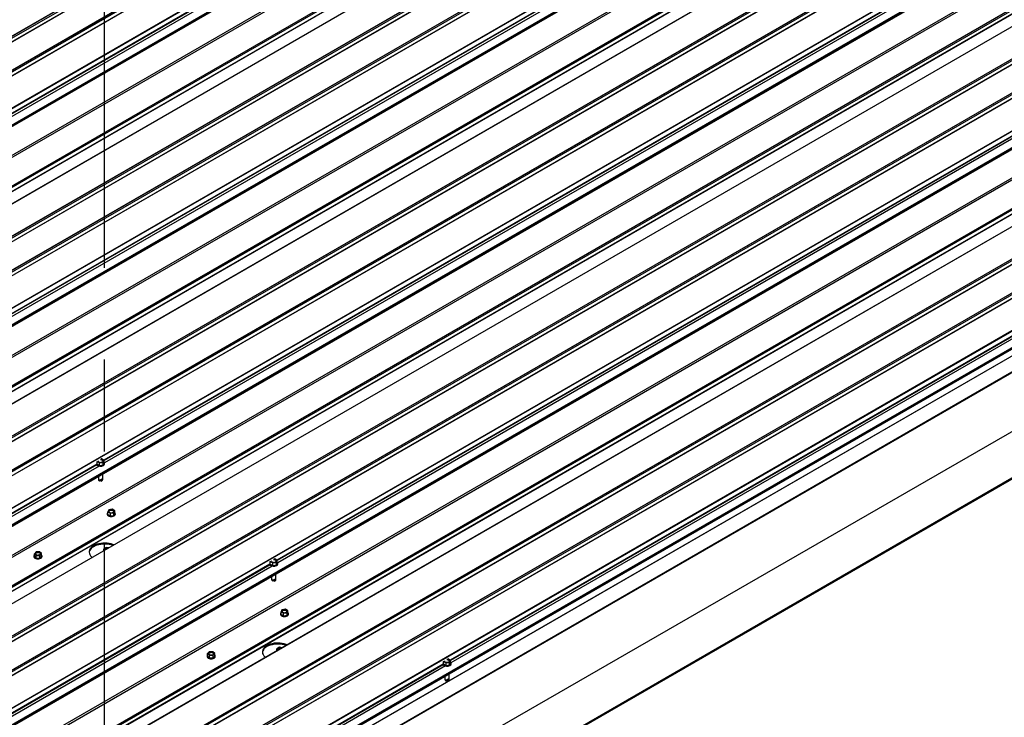
# Model space of a CAD drawing. Units: inches. Extents: x 0.3 to 33.8, y 0.1 to 21.6.
# Drawn here: x 14 to 15.1, y 4.4 to 5.2 of the extents above; entities that cross this region are included whole.
import ezdxf

# ---------------------------------------------------------------- set-up
doc = ezdxf.new("R2010")
doc.units = ezdxf.units.IN
doc.header["$MEASUREMENT"] = 0
doc.linetypes.add('CENTERX2', pattern=[0.8, 0.5, -0.1, 0.1, -0.1])

msp = doc.modelspace()

# ---------------------------------------------------------------- linework, layer by layer
at = {"color": 7, "linetype": 'CENTERX2'}
msp.add_line((14.11234518, 4.10944394), (14.11234518, 7.70163963), dxfattribs=at)
at = {"color": 8, "linetype": 'Continuous', "lineweight": 25}
for p, q in [((16.30810837, 6.48733913), (13.26664613, 4.73154036)), ((16.31158071, 6.48742786), (13.26830553, 4.73058249)), ((16.31331969, 6.48441587), (13.27178384, 4.7285746)), ((16.31349756, 6.48422802), (13.27203532, 4.72842924)), ((16.34019544, 6.46881567), (13.2987332, 4.71301689)), ((16.34366778, 6.46890439), (13.30039259, 4.71205902)), ((16.34540675, 6.4658924), (13.30387091, 4.71005114)), ((16.34558463, 6.46570455), (13.30412239, 4.70990577)), ((16.37593891, 6.4481814), (13.33447667, 4.69238262)), ((16.37615544, 6.44780637), (13.33490987, 4.69213267)), ((16.38277651, 6.43385264), (13.35030604, 4.6832447)), ((16.38277828, 6.43249415), (13.35148342, 4.68256488)), ((16.37492975, 6.3960945), (13.37908566, 4.66663052)), ((16.46631592, 6.39600786), (13.42485368, 4.64020909)), ((16.36127742, 6.38603595), (13.3809714, 4.66554191)), ((16.40608051, 6.37924436), (13.40925529, 4.64921398)), ((16.4966702, 6.37848471), (13.45520796, 4.62268593)), ((16.50014254, 6.37857343), (13.45686736, 4.62172806)), ((16.38812426, 6.3705376), (13.40781824, 4.65004355)), ((16.39338144, 6.36764064), (13.41295588, 4.64707759)), ((16.39351345, 6.36742648), (13.41320743, 4.64693244)), ((16.50188151, 6.37556144), (13.46034567, 4.61972018)), ((16.50205939, 6.37537359), (13.46059715, 4.61957482)), ((16.52875727, 6.35996124), (13.48729503, 4.60416246)), ((16.53222961, 6.36004996), (13.48895442, 4.6032046)), ((16.53396858, 6.35703797), (13.49243274, 4.60119671)), ((16.53414616, 6.3568503), (13.49268392, 4.60105152)), ((16.56450074, 6.33932697), (13.5230385, 4.58352819)), ((16.56471727, 6.33895194), (13.5234717, 4.58327824)), ((16.57133834, 6.32499822), (13.53886787, 4.57439028)), ((16.57134011, 6.32363973), (13.54004525, 4.57371045)), ((16.56349158, 6.28724007), (13.56764749, 4.55777609)), ((16.65487775, 6.28715344), (13.61341551, 4.53135466)), ((16.54983924, 6.27718152), (13.56953322, 4.55668748)), ((16.59464234, 6.27038993), (13.59781712, 4.54035956)), ((16.57668609, 6.26168317), (13.59638007, 4.54118913)), ((16.68523203, 6.26963028), (13.64376979, 4.5138315)), ((16.68870437, 6.269719), (13.64542919, 4.51287364)), ((16.69044334, 6.26670702), (13.6489075, 4.51086575)), ((16.69062122, 6.26651917), (13.64915898, 4.51072039)), ((16.58194327, 6.25878622), (13.6015177, 4.53822316)), ((16.58207528, 6.25857206), (13.60176926, 4.53807801)), ((16.71731909, 6.25110681), (13.67585685, 4.49530804)), ((16.72079143, 6.25119554), (13.67751625, 4.49435017)), ((16.72253041, 6.24818355), (13.68099457, 4.49234228)), ((16.72270799, 6.24799587), (13.68124575, 4.49219709)), ((16.75306257, 6.23047254), (13.71160033, 4.47467376)), ((16.7532791, 6.23009751), (13.71203353, 4.47442382)), ((15.99074268, 6.2201914), (13.73445993, 4.9176671)), ((15.9908738, 6.21968652), (13.73478678, 4.9172752)), ((15.99331839, 6.21827529), (13.73528041, 4.9147377)), ((16.75990017, 6.21614379), (13.7274297, 4.46553585)), ((16.75990164, 6.21478547), (13.72860679, 4.4648562)), ((16.75205341, 6.17838564), (13.75620932, 4.44892167)), ((16.84343957, 6.17829901), (13.80197733, 4.42250023)), ((16.73840107, 6.1683271), (13.75809505, 4.44783305)), ((16.76524792, 6.15282874), (13.7849419, 4.4323347)), ((16.78320417, 6.16153551), (13.78637894, 4.43150513)), ((16.87379386, 6.16077585), (13.83233162, 4.40497708)), ((16.8772662, 6.16086458), (13.83399102, 4.40401921)), ((16.87900517, 6.15785259), (13.83746933, 4.40201132)), ((16.87918305, 6.15766474), (13.83772081, 4.40186596)), ((16.7705051, 6.14993179), (13.79007953, 4.42936873)), ((16.77063681, 6.1497178), (13.79033079, 4.42922376)), ((16.90588092, 6.14225239), (13.86441868, 4.38645361)), ((16.90935326, 6.14234111), (13.86607808, 4.38549574)), ((16.91109224, 6.13932912), (13.8695564, 4.38348785)), ((16.91126982, 6.13914144), (13.86980758, 4.38334266)), ((16.94162411, 6.12161829), (13.90016187, 4.36581951)), ((16.94184092, 6.12124309), (13.90059536, 4.36556939)), ((16.17930451, 6.11133698), (13.92302176, 4.80881267)), ((16.17943563, 6.11083209), (13.92334861, 4.80842077)), ((16.18188022, 6.10942086), (13.92384224, 4.80588328)), ((16.948462, 6.10728936), (13.91599153, 4.35668142)), ((16.94846347, 6.10593104), (13.91716862, 4.35600177)), ((17.0320014, 6.06944458), (14.000303, 4.31928235)), ((16.92491758, 6.06046915), (13.95595596, 4.34652409)), ((16.92310914, 6.05724794), (13.95784169, 4.34543548)), ((17.06235569, 6.05192143), (14.02089345, 4.29612265)), ((17.06582803, 6.05201015), (14.02255285, 4.29516478)), ((17.067567, 6.04899816), (14.02603116, 4.29315689)), ((17.06774488, 6.04881031), (14.02628264, 4.29301153)), ((17.09444275, 6.03339796), (14.05298051, 4.27759918)), ((17.09791509, 6.03348668), (14.05463991, 4.27664132)), ((17.09965406, 6.03047469), (14.05811822, 4.27463343)), ((17.09983165, 6.03028702), (14.05836941, 4.27448824)), ((16.91171216, 6.0196719), (13.98396698, 4.32952058)), ((16.9117508, 6.01803505), (13.98534503, 4.32865695)), ((16.91320083, 6.01459943), (13.9888937, 4.32643286)), ((16.91353756, 6.01450379), (13.98913456, 4.32628188)), ((16.36786634, 6.00248255), (14.11158358, 4.69995824)), ((16.36799746, 6.00197766), (14.11191044, 4.69956635)), ((16.37044205, 6.00056643), (14.11240407, 4.69702885)), ((16.55642816, 5.89362812), (14.30014541, 4.59110382)), ((16.55655929, 5.89312324), (14.30047226, 4.59071192)), ((16.55900388, 5.891712), (14.30096589, 4.58817442)), ((15.54948206, 5.08196658), (14.15198785, 4.27521035)), ((15.55065922, 5.08128697), (14.15316494, 4.27453069)), ((15.48960953, 5.06567926), (14.08872369, 4.25696508)), ((15.48960975, 5.06517902), (14.08915718, 4.25671496)), ((15.48400537, 5.05682277), (14.48870724, 4.48224939)), ((15.48450818, 5.05653245), (14.48903409, 4.48185749)), ((15.48695277, 5.05512122), (14.48952772, 4.47932)), ((14.10389907, 4.69552207), (13.71646879, 4.47186333)), ((14.10403012, 4.69501714), (13.7169716, 4.47157301)), ((14.10647471, 4.6936059), (13.71941619, 4.47016178)), ((14.2924609, 4.58666764), (13.90503062, 4.3630089)), ((14.29259195, 4.58616271), (13.90553343, 4.36271859)), ((14.29503654, 4.58475148), (13.90797802, 4.36130735)), ((14.48102273, 4.47781321), (14.09359245, 4.25415447)), ((14.48115378, 4.47730828), (14.09409526, 4.25386416)), ((14.48359837, 4.47589705), (14.09653985, 4.25245293))]:
    msp.add_line(p, q, dxfattribs=at)
at = {"color": 7, "linetype": 'Continuous', "lineweight": 25}
for p, q in [((16.31002523, 6.48832582), (13.26675004, 4.73148045)), ((16.34211229, 6.46980235), (13.29883711, 4.71295699)), ((13.35178306, 4.68239191), (16.38264377, 6.43207055)), ((16.46616282, 6.39602301), (13.424764, 4.64026084)), ((16.40474715, 6.38001409), (13.40792193, 4.64998372)), ((16.49858705, 6.37947139), (13.45531187, 4.62262603)), ((16.53067412, 6.36094793), (13.48739894, 4.60410256)), ((13.54034489, 4.57353748), (16.57120559, 6.32321612)), ((16.65472465, 6.28716858), (13.61332583, 4.53140642)), ((16.59330898, 6.27115967), (13.59648376, 4.54112929)), ((16.68714888, 6.27061697), (13.6438737, 4.5137716)), ((16.71923565, 6.25209367), (13.67596047, 4.4952483)), ((13.72890672, 4.46468305), (16.75976742, 6.2143617)), ((16.84328647, 6.17831415), (13.80188766, 4.42255199)), ((16.78187081, 6.16230524), (13.78504558, 4.43227486)), ((16.87571071, 6.16176254), (13.83243553, 4.40491717)), ((16.90779748, 6.14323924), (13.8645223, 4.38639388)), ((13.91746855, 4.35582863), (16.94832925, 6.10550727)), ((17.0318483, 6.06945973), (14.00021701, 4.31933623)), ((17.06427254, 6.05290811), (14.02099736, 4.29606275)), ((17.09635931, 6.03438482), (14.05308413, 4.27753945)), ((16.9117272, 6.01956089), (13.9840664, 4.32945828)), ((17.2231121, 6.02145435), (14.1123451, 4.22564678)), ((17.19269085, 6.02145435), (14.1123451, 4.2432086)), ((17.19233554, 6.02136927), (14.11234533, 4.24332877)), ((17.22361506, 6.02116378), (14.11234533, 4.22506599)), ((17.22336373, 5.95691121), (14.11259673, 4.16110365)), ((17.22361506, 5.90554161), (14.11234533, 4.10944382)), ((17.22336373, 5.90619499), (14.11259673, 4.11038743)), ((14.11234518, 4.10932365), (17.22346771, 5.90533646)), ((14.15346487, 4.27435755), (15.55095916, 5.08111383)), ((14.10441692, 4.69874239), (14.10435096, 4.69860009)), ((14.10435096, 4.69860009), (14.10711797, 4.69700272)), ((14.10435096, 4.69578755), (14.10435096, 4.69860009)), ((14.10435096, 4.69578755), (14.10711797, 4.69419019)), ((14.10711797, 4.69700272), (14.11089777, 4.69758738)), ((14.10711797, 4.69419019), (14.10711797, 4.69700272)), ((14.10711797, 4.69419019), (14.11089777, 4.69477485)), ((14.10914357, 4.7013668), (14.10889703, 4.7013287)), ((14.11191058, 4.69976944), (14.10914357, 4.7013668)), ((14.11089777, 4.69758738), (14.11191058, 4.69976944)), ((14.11089777, 4.69477485), (14.11089777, 4.69758738)), ((14.11089777, 4.69477485), (14.11191058, 4.6969569)), ((14.11191058, 4.6969569), (14.11191058, 4.69976944)), ((14.11255281, 4.69597307), (14.11255281, 4.6963723)), ((14.1105305, 4.67883361), (14.1105305, 4.68498991)), ((14.10573074, 4.68221879), (14.10573074, 4.67883346)), ((14.10593956, 4.67826806), (14.10658891, 4.67742975)), ((14.1064337, 4.67821978), (14.1064337, 4.67785375)), ((14.1064337, 4.67785375), (14.10693652, 4.67713827)), ((14.10658891, 4.67742975), (14.10693652, 4.67713827)), ((14.10813075, 4.67782768), (14.10693652, 4.67713827)), ((14.10813075, 4.67782768), (14.10813075, 4.67857642)), ((14.10813075, 4.67782768), (14.10932488, 4.67713833)), ((14.10982754, 4.6778539), (14.10932488, 4.67713833)), ((14.10932488, 4.67713833), (14.10967234, 4.67742985)), ((14.10967234, 4.67742985), (14.11032169, 4.67826791)), ((14.10982754, 4.6778539), (14.10982754, 4.6795917)), ((14.11537529, 4.64154031), (14.11537529, 4.64114108)), ((14.11703034, 4.6459503), (14.11601756, 4.64376827)), ((14.11601756, 4.64376827), (14.11878457, 4.6421709)), ((14.11601756, 4.64095573), (14.11601756, 4.64376827)), ((14.11601756, 4.64095573), (14.11878457, 4.63935837)), ((14.12081017, 4.64653498), (14.11703034, 4.6459503)), ((14.11878457, 4.6421709), (14.12256437, 4.64275557)), ((14.11878457, 4.63935837), (14.11878457, 4.6421709)), ((14.12357718, 4.64493762), (14.12081017, 4.64653498)), ((14.12256437, 4.64275557), (14.12357718, 4.64493762)), ((14.12256437, 4.63994303), (14.12256437, 4.64275557)), ((14.12256437, 4.63994303), (14.12357718, 4.64212508)), ((14.12357718, 4.64212508), (14.12357718, 4.64493762)), ((14.12421971, 4.64114108), (14.12421971, 4.64154031)), ((14.11878457, 4.63935837), (14.12256437, 4.63994303)), ((14.03790927, 4.60019736), (14.03609471, 4.59819585)), ((14.03609471, 4.59819585), (14.03818973, 4.59628787)), ((14.03609471, 4.59538331), (14.03609471, 4.59819585)), ((14.04181916, 4.60029073), (14.03790927, 4.60019736)), ((14.04391415, 4.59838273), (14.04181916, 4.60029073)), ((14.04209929, 4.59638138), (14.04391415, 4.59838273)), ((14.04391415, 4.59557019), (14.04391415, 4.59838273)), ((14.11156636, 4.60142312), (14.11136031, 4.60120676)), ((14.11436528, 4.60508783), (14.11156629, 4.60350913)), ((14.11156629, 4.60350913), (14.11233625, 4.6017701)), ((14.11156629, 4.60132577), (14.11156629, 4.60350913)), ((14.11726913, 4.60461779), (14.11436528, 4.60508783)), ((14.03558223, 4.59547676), (14.03558223, 4.59507753)), ((14.03609471, 4.59538331), (14.03818973, 4.59347533)), ((14.03818973, 4.59628787), (14.04209929, 4.59638138)), ((14.03818973, 4.59347533), (14.03818973, 4.59628787)), ((14.03818973, 4.59347533), (14.04209929, 4.59356885)), ((14.04209929, 4.59356885), (14.04209929, 4.59638138)), ((14.04209929, 4.59356885), (14.04391415, 4.59557019)), ((14.04442666, 4.59507753), (14.04442666, 4.59547676)), ((14.29297875, 4.58988796), (14.29291249, 4.58974583)), ((14.29291249, 4.58974583), (14.29567951, 4.58814846)), ((14.29291249, 4.58693329), (14.29291249, 4.58974583)), ((14.29567951, 4.58814846), (14.2994593, 4.58873313)), ((14.29567951, 4.58533593), (14.29567951, 4.58814846)), ((14.2977051, 4.59251254), (14.29745886, 4.59247427)), ((14.30047212, 4.59091518), (14.2977051, 4.59251254)), ((14.2994593, 4.58873313), (14.30047212, 4.59091518)), ((14.2994593, 4.58592059), (14.2994593, 4.58873313)), ((14.2994593, 4.58592059), (14.30047212, 4.58810264)), ((14.30047212, 4.58810264), (14.30047212, 4.59091518)), ((14.30111464, 4.58711864), (14.30111464, 4.58751787)), ((14.29291249, 4.58693329), (14.29567951, 4.58533593)), ((14.29567951, 4.58533593), (14.2994593, 4.58592059)), ((14.29429257, 4.57336436), (14.29429257, 4.56997903)), ((14.29450139, 4.56941363), (14.29515074, 4.56857532)), ((14.29499524, 4.56936552), (14.29499524, 4.5689995)), ((14.29499524, 4.5689995), (14.29549805, 4.56828401)), ((14.29515074, 4.56857532), (14.29549805, 4.56828401)), ((14.29669229, 4.56897343), (14.29549805, 4.56828401)), ((14.29669229, 4.56897343), (14.29669229, 4.56972216)), ((14.29669229, 4.56897343), (14.2978867, 4.5682839)), ((14.29838937, 4.56899947), (14.2978867, 4.5682839)), ((14.2978867, 4.5682839), (14.29823417, 4.56857543)), ((14.29823417, 4.56857543), (14.29888352, 4.56941348)), ((14.29838937, 4.56899947), (14.29838937, 4.57073727)), ((14.29909233, 4.56997918), (14.29909233, 4.57613548)), ((14.30559217, 4.53709587), (14.30457939, 4.53491384)), ((14.30457939, 4.53491384), (14.3073464, 4.53331648)), ((14.30457939, 4.53210131), (14.30457939, 4.53491384)), ((14.309372, 4.53768056), (14.30559217, 4.53709587)), ((14.3073464, 4.53331648), (14.3111262, 4.53390114)), ((14.31213901, 4.53608319), (14.309372, 4.53768056)), ((14.3111262, 4.53390114), (14.31213901, 4.53608319)), ((14.3111262, 4.53108861), (14.3111262, 4.53390114)), ((14.31213901, 4.53327066), (14.31213901, 4.53608319)), ((14.30393712, 4.53268589), (14.30393712, 4.53228665)), ((14.30457939, 4.53210131), (14.3073464, 4.53050394)), ((14.3073464, 4.53050394), (14.3073464, 4.53331648)), ((14.3073464, 4.53050394), (14.3111262, 4.53108861)), ((14.3111262, 4.53108861), (14.31213901, 4.53327066)), ((14.31278154, 4.53228665), (14.31278154, 4.53268589)), ((14.2264711, 4.49134294), (14.22465624, 4.48934159)), ((14.23038099, 4.4914363), (14.2264711, 4.49134294)), ((14.23247598, 4.4895283), (14.23038099, 4.4914363)), ((14.30012819, 4.49256869), (14.29992214, 4.49235233)), ((14.30292681, 4.49623357), (14.30012812, 4.49465471)), ((14.30012812, 4.49465471), (14.30089808, 4.49291568)), ((14.30012812, 4.49247134), (14.30012812, 4.49465471)), ((14.30583096, 4.49576337), (14.30292681, 4.49623357)), ((14.22414406, 4.48662234), (14.22414406, 4.4862231)), ((14.22465624, 4.48934159), (14.22675127, 4.48743361)), ((14.22465624, 4.48652906), (14.22465624, 4.48934159)), ((14.22465624, 4.48652906), (14.22675127, 4.48462108)), ((14.22675127, 4.48743361), (14.23066112, 4.48752695)), ((14.22675127, 4.48462108), (14.22675127, 4.48743361)), ((14.22675127, 4.48462108), (14.23066112, 4.48471442)), ((14.23066112, 4.48752695), (14.23247598, 4.4895283)), ((14.23066112, 4.48471442), (14.23066112, 4.48752695)), ((14.23066112, 4.48471442), (14.23247598, 4.48671576)), ((14.23247598, 4.48671576), (14.23247598, 4.4895283)), ((14.23298849, 4.4862231), (14.23298849, 4.48662234)), ((14.48154058, 4.48103353), (14.48147432, 4.4808914)), ((14.48147432, 4.4808914), (14.48424134, 4.47929404)), ((14.48147432, 4.47807887), (14.48147432, 4.4808914)), ((14.48626693, 4.48365812), (14.48602069, 4.48361984)), ((14.48903395, 4.48206075), (14.48626693, 4.48365812)), ((14.48802113, 4.4798787), (14.48903395, 4.48206075)), ((14.48903395, 4.47924822), (14.48903395, 4.48206075)), ((14.48147432, 4.47807887), (14.48424134, 4.4764815)), ((14.48424134, 4.47929404), (14.48802113, 4.4798787)), ((14.48424134, 4.4764815), (14.48424134, 4.47929404)), ((14.48424134, 4.4764815), (14.48802113, 4.47706617)), ((14.48802113, 4.47706617), (14.48802113, 4.4798787)), ((14.48802113, 4.47706617), (14.48903395, 4.47924822)), ((14.48967647, 4.47826421), (14.48967647, 4.47866345)), ((14.4828541, 4.4645101), (14.4828541, 4.46112477)), ((14.48306322, 4.4605592), (14.48371256, 4.45972089)), ((14.48355707, 4.46051109), (14.48355707, 4.46014507)), ((14.48355707, 4.46014507), (14.48405988, 4.45942958)), ((14.48371256, 4.45972089), (14.48405988, 4.45942958)), ((14.48525411, 4.460119), (14.48405988, 4.45942958)), ((14.48525411, 4.460119), (14.48525411, 4.46086774)), ((14.48525411, 4.460119), (14.48644853, 4.45942948)), ((14.4869512, 4.46014505), (14.48644853, 4.45942948)), ((14.48644853, 4.45942948), (14.486796, 4.459721)), ((14.486796, 4.459721), (14.48744505, 4.46055923)), ((14.4869512, 4.46014505), (14.4869512, 4.46188285)), ((14.48765416, 4.46112475), (14.48765416, 4.46728106))]:
    msp.add_line(p, q, dxfattribs=at)
at = {"color": 7, "linetype": 'Continuous'}
msp.add_line((14.11234518, 4.10944394), (17.22361502, 5.90554178), dxfattribs=at)
at = {"color": 7, "linetype": 'Continuous', "lineweight": 25, "flags": 128}
for points in [[(14.10389907, 4.6956309), (14.10413713, 4.69527584), (14.1047975, 4.69469456), (14.10570519, 4.69423766), (14.10679275, 4.69393909), (14.10797972, 4.69382086), (14.10917775, 4.69389192), (14.11029809, 4.694147), (14.11125766, 4.69456709)], [(14.10543092, 4.69932775), (14.10542974, 4.69932128), (14.10551182, 4.69877979), (14.1059098, 4.69828715), (14.1065756, 4.69790279), (14.10742897, 4.69767304), (14.10836697, 4.69762566), (14.10927631, 4.69776643), (14.1100476, 4.69807817)], [(14.1100476, 4.69807817), (14.11058766, 4.69852345), (14.11083147, 4.69904839), (14.11074939, 4.69958988), (14.11035144, 4.70008254), (14.10968565, 4.7004669), (14.10883224, 4.70069663), (14.10789424, 4.70074401), (14.10788303, 4.70074333)], [(14.11537529, 4.64114108), (14.11543941, 4.6407074), (14.11580402, 4.64004461), (14.1164644, 4.63946333), (14.11737208, 4.63900643), (14.11845964, 4.63870786), (14.11964661, 4.63858964), (14.12084435, 4.63866086), (14.12196498, 4.63891577), (14.12292455, 4.63933587)], [(14.11601767, 4.64286548), (14.11568367, 4.64247683), (14.11539856, 4.64180135), (14.11543941, 4.64110664), (14.11580402, 4.64044385), (14.1164644, 4.63986257), (14.11737208, 4.63940567), (14.11845964, 4.6391071), (14.11964661, 4.63898887), (14.12084435, 4.6390601), (14.12196498, 4.63931501), (14.12292455, 4.6397351)], [(14.1217145, 4.64324619), (14.12225455, 4.64369147), (14.12249836, 4.6442164), (14.12241628, 4.64475789), (14.12201834, 4.64525056), (14.12135255, 4.64563491), (14.12049914, 4.64586464), (14.11956114, 4.64591202), (14.11865183, 4.64577127), (14.1178805, 4.64545951), (14.11734048, 4.64501425), (14.11709664, 4.6444893), (14.11717872, 4.6439478), (14.1175767, 4.64345516), (14.11824249, 4.64307081), (14.11909586, 4.64284106), (14.12003386, 4.64279367), (14.12094321, 4.64293444), (14.1217145, 4.64324619)], [(14.12246444, 4.64407156), (14.12241628, 4.64419532), (14.12201834, 4.64468798), (14.12135255, 4.64507234), (14.12049914, 4.64530206), (14.11956114, 4.64534945), (14.11865183, 4.6452087), (14.1178805, 4.64489693), (14.11734048, 4.64445168), (14.11713045, 4.64407158)], [(14.12257702, 4.60768215), (14.12148618, 4.60813243), (14.11950321, 4.60877612), (14.11738713, 4.60925782), (14.11517702, 4.60956876), (14.11291414, 4.60970312), (14.1106409, 4.60965814), (14.10839908, 4.60943512), (14.10623079, 4.60903793), (14.10417654, 4.60847395), (14.10227455, 4.60775367), (14.10056006, 4.60689062), (14.09906505, 4.60590086), (14.09781735, 4.60480287), (14.09684041, 4.60361698), (14.09615238, 4.60236525), (14.09576605, 4.60107107), (14.09568814, 4.59975876), (14.09592089, 4.59845243), (14.0964595, 4.59717656), (14.09729392, 4.59595497), (14.09840895, 4.59481023), (14.09918895, 4.5941805)], [(14.04271327, 4.59835397), (14.0425115, 4.59888495), (14.04200751, 4.59934398), (14.04126162, 4.59967596), (14.04036441, 4.59984055), (14.0394235, 4.59981814), (14.03855294, 4.59961121), (14.03785717, 4.59924497), (14.03742058, 4.59876338), (14.03729558, 4.59822461), (14.03749735, 4.59769363), (14.03800135, 4.5972346), (14.03874694, 4.59690278), (14.03964448, 4.59673804), (14.04058506, 4.5967606), (14.04145595, 4.59696738), (14.04215139, 4.59733377), (14.04258831, 4.59781522), (14.04271327, 4.59835397)], [(14.04267139, 4.59800801), (14.0425115, 4.59832237), (14.04200751, 4.5987814), (14.04126162, 4.59911339), (14.04036441, 4.59927798), (14.0394235, 4.59925556), (14.03855294, 4.59904864), (14.03785717, 4.5986824), (14.03742058, 4.5982008), (14.03733739, 4.59800803)], [(14.12147696, 4.60704726), (14.11950321, 4.60768742), (14.11738713, 4.60816912), (14.11517702, 4.60848006), (14.11291414, 4.60861442), (14.1106409, 4.60856944), (14.10839908, 4.60834642), (14.10623079, 4.60794923), (14.10417654, 4.60738525), (14.10227455, 4.60666497), (14.10056006, 4.60580192), (14.09906505, 4.60481216), (14.09781735, 4.60371417), (14.09684041, 4.60252828), (14.09615238, 4.60127655), (14.09576605, 4.59998237), (14.09570514, 4.59954327)], [(14.11665802, 4.60426501), (14.11650817, 4.60430996), (14.11560173, 4.60445663), (14.11466278, 4.60441559), (14.11380502, 4.60419152), (14.11313129, 4.60381179), (14.11272373, 4.60332174), (14.11263062, 4.60278095), (14.11286396, 4.60225423), (14.11296827, 4.60213496)], [(14.03558223, 4.59507753), (14.035652, 4.59462565), (14.03602468, 4.59396446), (14.03669229, 4.59338599), (14.0376058, 4.59293279), (14.03869704, 4.59263874), (14.0398852, 4.59252562), (14.04108238, 4.59260163), (14.04219955, 4.59286136), (14.04315373, 4.5932855), (14.04387469, 4.59384236), (14.04430818, 4.5944911), (14.04442666, 4.59507753)], [(14.03609456, 4.59666964), (14.03587881, 4.59639625), (14.03560218, 4.59571954), (14.035652, 4.59502489), (14.03602468, 4.5943637), (14.03669229, 4.59378523), (14.0376058, 4.59333203), (14.03869704, 4.59303797), (14.0398852, 4.59292485), (14.04108238, 4.59300087), (14.04219955, 4.59326059), (14.04315373, 4.59368473), (14.04387469, 4.59424159), (14.04430818, 4.59489033), (14.04442297, 4.59558226), (14.04442297, 4.59558226)], [(14.04442297, 4.59558226), (14.04420962, 4.59626663), (14.04391418, 4.59666964)], [(14.29399275, 4.59047333), (14.29399157, 4.59046686), (14.29407365, 4.58992536), (14.29447163, 4.58943272), (14.29513742, 4.58904837), (14.2959908, 4.58881862), (14.29692879, 4.58877123), (14.29783814, 4.588912), (14.29860943, 4.58922375)], [(14.29860943, 4.58922375), (14.29914949, 4.58966903), (14.2993933, 4.59019396), (14.29931122, 4.59073545), (14.29891327, 4.59122812), (14.29824748, 4.59161247), (14.29739407, 4.5918422), (14.29645607, 4.59188958), (14.29644486, 4.5918889)], [(14.2924609, 4.58677647), (14.29269895, 4.58642141), (14.29335933, 4.58584013), (14.29426702, 4.58538323), (14.29535457, 4.58508466), (14.29654155, 4.58496643), (14.29773958, 4.58503749), (14.29885992, 4.58529257), (14.29981949, 4.58571266)], [(14.3045795, 4.53401106), (14.30424549, 4.5336224), (14.30396039, 4.53294693), (14.30400124, 4.53225221), (14.30436556, 4.53158959), (14.30502623, 4.53100814), (14.30593391, 4.53055124), (14.30702147, 4.53025267), (14.30820815, 4.53013462), (14.30940618, 4.53020567), (14.31052652, 4.53046075), (14.31148638, 4.53088068)], [(14.31027633, 4.53439176), (14.31081638, 4.53483704), (14.31106019, 4.53536197), (14.31097811, 4.53590347), (14.31058017, 4.53639613), (14.30991438, 4.53678048), (14.30906097, 4.53701021), (14.30812297, 4.5370576), (14.30721366, 4.53691685), (14.30644233, 4.53660508), (14.30590231, 4.53615982), (14.30565847, 4.53563487), (14.30574055, 4.53509337), (14.30613853, 4.53460073), (14.30680432, 4.53421638), (14.30765769, 4.53398663), (14.30859569, 4.53393924), (14.30950504, 4.53408001), (14.31027633, 4.53439176)], [(14.31102627, 4.53521713), (14.31097811, 4.53534089), (14.31058017, 4.53583355), (14.30991438, 4.53621791), (14.30906097, 4.53644764), (14.30812297, 4.53649502), (14.30721366, 4.53635427), (14.30644233, 4.53604251), (14.30590231, 4.53559725), (14.30569228, 4.53521715)], [(14.30393712, 4.53228665), (14.30400124, 4.53185297), (14.30436556, 4.53119036), (14.30502623, 4.53060891), (14.30593391, 4.53015201), (14.30702147, 4.52985344), (14.30820815, 4.52973538), (14.30940618, 4.52980644), (14.31052652, 4.53006152), (14.31148638, 4.53048144)], [(14.2312751, 4.48949954), (14.23107333, 4.49003052), (14.23056934, 4.49048955), (14.22982345, 4.49082154), (14.22892624, 4.49098613), (14.22798533, 4.49096371), (14.22711477, 4.49075678), (14.226419, 4.49039054), (14.22598241, 4.48990895), (14.22585741, 4.48937018), (14.22605918, 4.4888392), (14.22656317, 4.48838017), (14.22730876, 4.48804835), (14.22820631, 4.48788361), (14.22914689, 4.48790618), (14.23001778, 4.48811296), (14.23071322, 4.48847935), (14.23114984, 4.48896096), (14.2312751, 4.48949954)], [(14.31113885, 4.49882772), (14.31004771, 4.49927817), (14.30806504, 4.49992169), (14.30594896, 4.50040339), (14.30373885, 4.50071433), (14.30147597, 4.50084869), (14.29920244, 4.50080388), (14.29696091, 4.50058069), (14.29479262, 4.5001835), (14.29273837, 4.49961953), (14.29083638, 4.49889924), (14.28912189, 4.49803619), (14.28762688, 4.49704644), (14.28637918, 4.49594844), (14.28540224, 4.49476255), (14.28471421, 4.49351082), (14.28432759, 4.49221682), (14.28424997, 4.49090433), (14.28448272, 4.489598), (14.28502133, 4.48832213), (14.28585575, 4.48710054), (14.28697049, 4.48595597), (14.28775077, 4.48532607)], [(14.31003879, 4.49819283), (14.30806504, 4.49883299), (14.30594896, 4.49931469), (14.30373885, 4.49962563), (14.30147597, 4.49975999), (14.29920244, 4.49971518), (14.29696091, 4.49949199), (14.29479262, 4.4990948), (14.29273837, 4.49853083), (14.29083638, 4.49781054), (14.28912189, 4.49694749), (14.28762688, 4.49595774), (14.28637918, 4.49485974), (14.28540224, 4.49367385), (14.28471421, 4.49242212), (14.28432759, 4.49112811), (14.28426704, 4.49068922)], [(14.30521985, 4.49541058), (14.30506999, 4.49545554), (14.30416356, 4.4956022), (14.3032246, 4.49556116), (14.30236684, 4.4953371), (14.30169312, 4.49495736), (14.30128555, 4.49446732), (14.30119245, 4.49392653), (14.30142579, 4.4933998), (14.3015301, 4.49328053)], [(14.22414406, 4.4862231), (14.22421383, 4.48577122), (14.22458651, 4.48511003), (14.22525411, 4.48453156), (14.22616763, 4.48407837), (14.22725887, 4.48378431), (14.22844702, 4.48367119), (14.22964421, 4.48374721), (14.23076138, 4.48400693), (14.23171556, 4.48443107), (14.23243652, 4.48498793), (14.23287001, 4.48563667), (14.23298849, 4.4862231)], [(14.22465639, 4.48781521), (14.22444064, 4.48754182), (14.22416401, 4.48686511), (14.22421383, 4.48617046), (14.22458651, 4.48550927), (14.22525411, 4.4849308), (14.22616763, 4.4844776), (14.22725887, 4.48418355), (14.22844702, 4.48407043), (14.22964421, 4.48414644), (14.23076138, 4.48440616), (14.23171556, 4.4848303), (14.23243652, 4.48538717), (14.23287001, 4.48603591), (14.2329845, 4.486728), (14.2329845, 4.486728)], [(14.23123321, 4.48915358), (14.23107333, 4.48946794), (14.23056934, 4.48992697), (14.22982345, 4.49025896), (14.22892624, 4.49042355), (14.22798533, 4.49040114), (14.22711477, 4.49019421), (14.226419, 4.48982797), (14.22598241, 4.48934637), (14.22589922, 4.4891536)], [(14.2329845, 4.486728), (14.23277145, 4.48741221), (14.23247601, 4.48781521)], [(14.48255458, 4.4816189), (14.4825534, 4.48161243), (14.48263548, 4.48107093), (14.48303346, 4.48057829), (14.48369925, 4.48019394), (14.48455263, 4.47996419), (14.48549062, 4.4799168), (14.48639997, 4.48005757), (14.48717126, 4.48036932)], [(14.48717126, 4.48036932), (14.48771132, 4.4808146), (14.48795513, 4.48133953), (14.48787305, 4.48188103), (14.4874751, 4.48237369), (14.48680931, 4.48275804), (14.4859559, 4.48298777), (14.4850179, 4.48303516), (14.48500669, 4.48303448)], [(14.48102273, 4.47792205), (14.48126078, 4.47756698), (14.48192116, 4.4769857), (14.48282885, 4.4765288), (14.4839164, 4.47623023), (14.48510337, 4.47611201), (14.48630111, 4.47618323), (14.48742175, 4.47643814), (14.48838131, 4.47685824)]]:
    msp.add_lwpolyline(points, dxfattribs=at)
at = {"color": 7, "linetype": 'Continuous', "lineweight": 25}
for centre, radius, start, end in [((14.10820036, 4.69932818), 0.005998, 225.95112496, 300.64511673), ((14.10840251, 4.69740236), 0.0028267, 32.08190763, 100.58967389), ((14.11064104, 4.69632889), 0.00186658, 289.28976916, 47.15752423), ((14.11035993, 4.69617915), 0.00220255, 294.05332384, 354.6311198), ((14.10686201, 4.67890313), 0.00113342, 183.52397813, 247.79683192), ((14.109402, 4.67890129), 0.00113053, 292.11118377, 356.56800618), ((14.12230794, 4.6414969), 0.00186658, 289.28976916, 47.15752423), ((14.12202569, 4.64134797), 0.00220375, 294.07152338, 354.61292027), ((14.11515319, 4.601011), 0.0029602, 74.25791327, 147.11940162), ((14.29696434, 4.58854794), 0.0028267, 32.08190763, 100.58967389), ((14.29920287, 4.58747446), 0.00186658, 289.28976916, 47.15752423), ((14.29676219, 4.59047376), 0.005998, 225.95112496, 300.64511673), ((14.29892175, 4.58732473), 0.00220255, 294.05332384, 354.6311198), ((14.29542329, 4.57004835), 0.00113284, 183.50826151, 247.79920271), ((14.29796383, 4.57004686), 0.00113053, 292.11118377, 356.56800618), ((14.31086922, 4.53264259), 0.00186687, 289.30450496, 47.14278843), ((14.31058634, 4.5324944), 0.00220501, 294.09061805, 354.5938256), ((14.30371502, 4.49215657), 0.0029602, 74.25791327, 147.11940162), ((14.48552617, 4.47969351), 0.0028267, 32.08190763, 100.58967389), ((14.48532408, 4.48161982), 0.0059984, 225.95398763, 300.64225406), ((14.4877647, 4.47862003), 0.00186658, 289.28976916, 47.15752423), ((14.48748246, 4.47847111), 0.00220375, 294.07152338, 354.61292027), ((14.48398538, 4.46119444), 0.00113342, 183.52397813, 247.79683192), ((14.4865217, 4.46119528), 0.00113466, 292.24260708, 356.43658287)]:
    msp.add_arc(centre, radius, start, end, dxfattribs=at)
for points, knots in [([(14.10982754, 4.6795917), (14.1096087, 4.67942203), (14.10917086, 4.67908255), (14.10836206, 4.67869422), (14.10765128, 4.67833012), (14.10709669, 4.67809854), (14.10667823, 4.67810334), (14.10649894, 4.67818871), (14.1064337, 4.67821978)], [0, 0, 0, 0, 0.21015115961, 0.42046408467, 0.62861883736, 0.82315268288, 0.93565644793, 1, 1, 1, 1]), ([(14.29838937, 4.57073727), (14.29817053, 4.5705676), (14.29773269, 4.57022813), (14.29692389, 4.56983979), (14.29621311, 4.56947569), (14.29565852, 4.56924412), (14.29523995, 4.56924891), (14.29506057, 4.56933439), (14.29499524, 4.56936552)], [0, 0, 0, 0, 0.2101301818, 0.420422113, 0.6285560871, 0.8230705139, 0.9355630485, 1, 1, 1, 1]), ([(14.4869512, 4.46188285), (14.48673236, 4.46171318), (14.48629452, 4.4613737), (14.48548571, 4.46098537), (14.48477494, 4.46062126), (14.48422035, 4.46038969), (14.48380178, 4.46039449), (14.4836224, 4.46047996), (14.48355707, 4.46051109)], [0, 0, 0, 0, 0.2101301818, 0.420422113, 0.6285560871, 0.8230705139, 0.9355630485, 1, 1, 1, 1])]:
    msp.add_open_spline(points, degree=3, knots=knots, dxfattribs=at)

doc.saveas('drawing.dxf')
